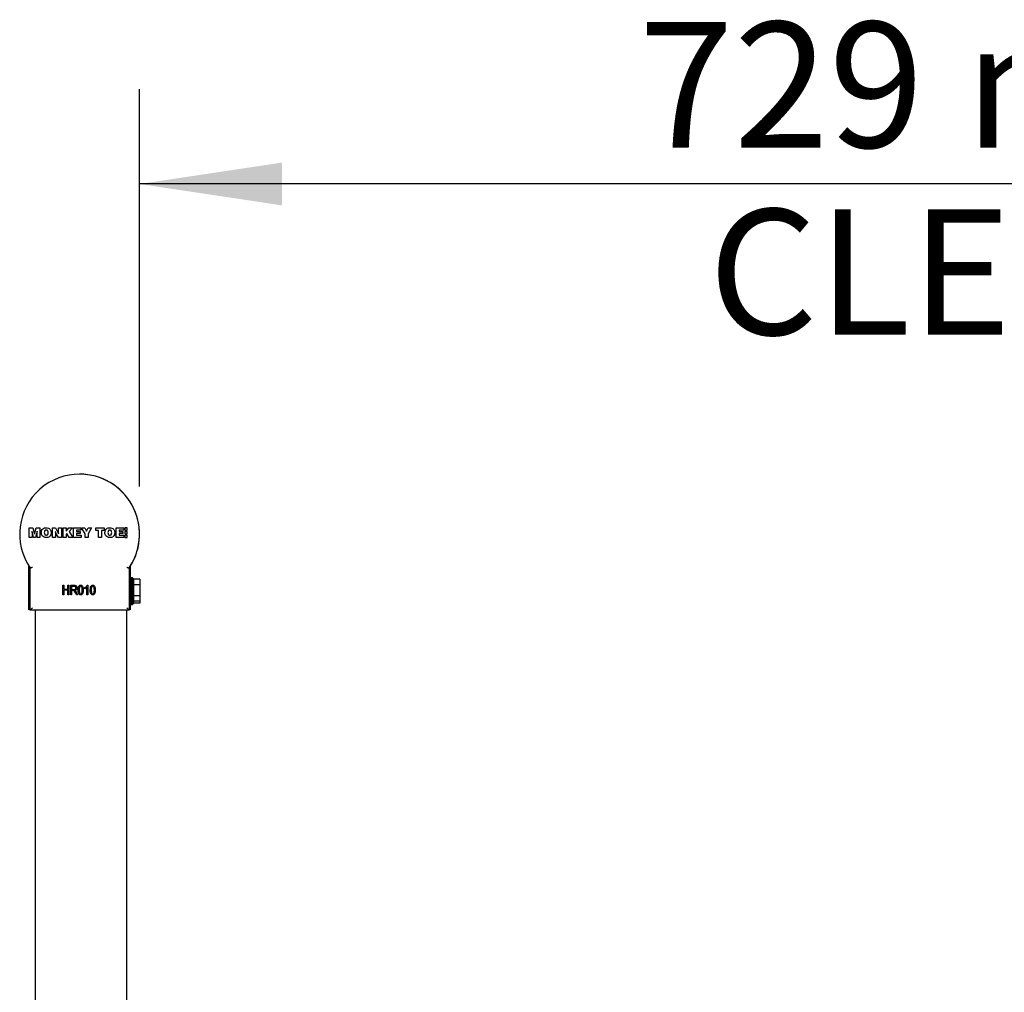
# Model space of a CAD drawing. Units: millimetres. Extents: x 165 to 8279, y 78 to 5882.
# Drawn here: x 6442 to 6857, y 2564 to 2974 of the extents above; entities that cross this region are included whole.
import ezdxf

# ---------------------------------------------------------------- set-up
doc = ezdxf.new("R2010")
doc.units = ezdxf.units.MM
doc.header["$LTSCALE"] = 20
doc.layers.add('MODEL_&_ANNOTATIONS', color=7, linetype='Continuous')
doc.styles.add('SLDTEXTSTYLE0', font='TXT', dxfattribs={"width": 0.605})
doc.dimstyles.new('SLDDIMSTYLE2', dxfattribs={"dimtxt": 51.366374, "dimasz": 60, "dimexe": 0, "dimexo": 0.0625, "dimgap": 12.841593, "dimtad": 1, "dimdec": 0, "dimrnd": 1e-09, "dimzin": 12, "dimdsep": 46, "dimtxsty": 'SLDTEXTSTYLE0', "dimsah": 1, "dimcen": 0.09, "dimadec": 0, "dimazin": 3, "dimtfac": 1, "dimtofl": 0, "dimtmove": 0, "dimatfit": 3, "dimfxl": 1, "dimfrac": 2, "dimtolj": 1, "dimtzin": 12, "dimarcsym": 0})

# ---------------------------------------------------------------- blocks, each defined once
blk = doc.blocks.new('_D_7')
at = {"layer": 'MODEL_&_ANNOTATIONS'}
for p, q in [((6492.8, 2777.05), (6492.8, 2944.56)), ((7221.77, 2777.05), (7221.77, 2944.56)), ((7221.77, 2904.56), (6492.8, 2904.56))]:
    blk.add_line(p, q, dxfattribs=at)
for points in [[(6492.8, 2904.56), (6552.8, 2895.56), (6552.8, 2913.56)], [(7221.77, 2904.56), (7161.77, 2913.56), (7161.77, 2895.56)]]:
    blk.add_solid(points, dxfattribs=at)
at = {"layer": 'MODEL_&_ANNOTATIONS', "char_height": 52.917, "attachment_point": 1, "style": 'SLDTEXTSTYLE0'}
for s, insert in [('729', (6703.17, 2972.84)), ('nom.', (6840.61, 2972.84)), ('CLEAR', (6732.57, 2893.95))]:
    blk.add_mtext(s, dxfattribs=dict(at, insert=insert))

msp = doc.modelspace()

# ---------------------------------------------------------------- linework, layer by layer
at = {"color": 7, "linetype": 'Continuous', "lineweight": 25}
for p, q in [((6446.3170972, 2759.6444946), (6447.8924177, 2759.6444946)), ((6446.3170972, 2755.6444946), (6446.3170972, 2759.6444946)), ((6447.4965844, 2755.6444946), (6446.3170972, 2755.6444946)), ((6447.4965844, 2757.5755844), (6447.4965844, 2755.6444946)), ((6448.1336036, 2755.6444946), (6447.6408151, 2757.5587574)), ((6447.8924177, 2759.6444946), (6448.4380908, 2757.648501)), ((6449.0166164, 2755.6444946), (6448.1336036, 2755.6444946)), ((6448.6977061, 2757.6404882), (6449.257001, 2759.6444946)), ((6449.5029946, 2757.6028279), (6449.0166164, 2755.6444946)), ((6449.257001, 2759.6444946), (6450.8299177, 2759.6444946)), ((6449.5110074, 2757.6380844), (6449.5029946, 2757.6028279)), ((6449.6504305, 2755.6444946), (6449.6616485, 2757.6132446)), ((6450.8299177, 2755.6444946), (6449.6504305, 2755.6444946)), ((6450.8299177, 2759.6444946), (6450.8299177, 2755.6444946)), ((6456.111969, 2759.6444946), (6457.3427382, 2759.6444946)), ((6456.111969, 2755.6444946), (6456.111969, 2759.6444946)), ((6457.3427382, 2755.6444946), (6456.111969, 2755.6444946)), ((6457.3427382, 2759.6444946), (6458.4300779, 2757.784719)), ((6457.3427382, 2757.517892), (6457.3427382, 2755.6444946)), ((6458.6247895, 2755.6444946), (6457.5374497, 2757.4914497)), ((6458.6247895, 2759.6444946), (6459.8555587, 2759.6444946)), ((6458.6247895, 2757.7574754), (6458.6247895, 2759.6444946)), ((6459.8555587, 2755.6444946), (6458.6247895, 2755.6444946)), ((6459.8555587, 2759.6444946), (6459.8555587, 2755.6444946)), ((6460.6247895, 2759.6444946), (6461.9068408, 2759.6444946)), ((6460.6247895, 2755.6444946), (6460.6247895, 2759.6444946)), ((6461.9068408, 2755.6444946), (6460.6247895, 2755.6444946)), ((6461.9068408, 2758.3191741), (6463.0558792, 2759.6444946)), ((6461.9068408, 2759.6444946), (6461.9068408, 2758.3191741)), ((6462.2241485, 2757.2470587), (6461.9068408, 2756.9185331)), ((6461.9068408, 2756.9185331), (6461.9068408, 2755.6444946)), ((6463.1993087, 2755.6444946), (6462.2241485, 2757.2470587)), ((6463.0558792, 2759.6444946), (6464.5430587, 2759.6444946)), ((6464.5430587, 2759.6444946), (6463.1175779, 2758.1701356)), ((6463.1175779, 2758.1701356), (6464.7273536, 2755.6444946)), ((6464.7273536, 2755.6444946), (6463.1993087, 2755.6444946)), ((6464.9324818, 2755.6444946), (6464.9324818, 2759.6444946)), ((6464.9324818, 2759.6444946), (6468.1352061, 2759.6444946)), ((6468.2145331, 2755.6444946), (6464.9324818, 2755.6444946)), ((6466.2145331, 2758.6701356), (6466.2145331, 2758.1060331)), ((6468.1352061, 2758.6701356), (6466.2145331, 2758.6701356)), ((6466.2145331, 2758.1060331), (6467.8387318, 2758.1060331)), ((6466.2145331, 2757.2342382), (6466.2145331, 2756.6188536)), ((6467.8387318, 2757.2342382), (6466.2145331, 2757.2342382)), ((6466.2145331, 2756.6188536), (6468.2145331, 2756.6188536)), ((6467.8387318, 2758.1060331), (6467.8387318, 2757.2342382)), ((6468.1352061, 2759.6444946), (6468.1352061, 2758.6701356)), ((6468.2145331, 2756.6188536), (6468.2145331, 2755.6444946)), ((6468.3683792, 2759.6444946), (6469.8058792, 2759.6444946)), ((6469.8555587, 2757.1244626), (6468.3683792, 2759.6444946)), ((6469.8058792, 2759.6444946), (6470.4949818, 2758.2815138)), ((6469.8555587, 2755.6444946), (6469.8555587, 2757.1244626)), ((6471.13761, 2755.6444946), (6469.8555587, 2755.6444946)), ((6470.4949818, 2758.2815138), (6471.188892, 2759.6444946)), ((6472.5735074, 2759.6444946), (6471.13761, 2757.1244626)), ((6471.13761, 2757.1244626), (6471.13761, 2755.6444946)), ((6471.188892, 2759.6444946), (6472.5735074, 2759.6444946)), ((6474.4196613, 2759.6444946), (6477.9581228, 2759.6444946)), ((6474.4196613, 2758.6188536), (6474.4196613, 2759.6444946)), ((6475.5478664, 2758.6188536), (6474.4196613, 2758.6188536)), ((6475.5478664, 2755.6444946), (6475.5478664, 2758.6188536)), ((6476.8299177, 2755.6444946), (6475.5478664, 2755.6444946)), ((6477.9581228, 2758.6188536), (6476.8299177, 2758.6188536)), ((6476.8299177, 2758.6188536), (6476.8299177, 2755.6444946)), ((6477.9581228, 2759.6444946), (6477.9581228, 2758.6188536)), ((6482.9324818, 2759.6444946), (6486.1352061, 2759.6444946)), ((6482.9324818, 2755.6444946), (6482.9324818, 2759.6444946)), ((6486.2145331, 2755.6444946), (6482.9324818, 2755.6444946)), ((6484.2145331, 2758.6701356), (6484.2145331, 2758.1060331)), ((6486.1352061, 2758.6701356), (6484.2145331, 2758.6701356)), ((6484.2145331, 2758.1060331), (6485.8387318, 2758.1060331)), ((6484.2145331, 2757.2342382), (6484.2145331, 2756.6188536)), ((6485.8387318, 2757.2342382), (6484.2145331, 2757.2342382)), ((6484.2145331, 2756.6188536), (6486.2145331, 2756.6188536)), ((6485.8387318, 2758.1060331), (6485.8387318, 2757.2342382)), ((6486.1352061, 2759.6444946), (6486.1352061, 2758.6701356)), ((6486.2145331, 2756.6188536), (6486.2145331, 2755.6444946)), ((6487.6025336, 2759.659707), (6486.5944024, 2759.659707)), ((6486.5944024, 2759.659707), (6486.5944024, 2758.6731614)), ((6486.5944024, 2758.6731614), (6487.6025336, 2758.6731614)), ((6487.6025336, 2758.1140625), (6486.5944024, 2758.1140625)), ((6486.5944024, 2758.1140625), (6486.5944024, 2757.2310077)), ((6486.5944024, 2757.2310077), (6487.6025336, 2757.2310077)), ((6487.6025336, 2756.6204017), (6486.5944024, 2756.6204017)), ((6486.5944024, 2756.6204017), (6486.5944024, 2755.6444946)), ((6486.5944024, 2755.6444946), (6487.6025336, 2755.6444946)), ((6487.6025336, 2758.6731614), (6487.6025336, 2759.659707)), ((6487.6025336, 2757.2310077), (6487.6025336, 2758.1140625)), ((6487.6025336, 2755.6444946), (6487.6025336, 2756.6204017)), ((6446.2006677, 2725.0821029), (6446.2006677, 2743.5690825)), ((6488.9006677, 2743.5690825), (6488.9006677, 2725.0821029)), ((6446.7006677, 2725.0501804), (6446.7006677, 2742.8079895)), ((6488.4006677, 2742.8079895), (6488.4006677, 2725.0501804)), ((6460.4637527, 2731.4942321), (6460.4637527, 2735.4942321)), ((6460.4637527, 2735.4942321), (6460.8793371, 2735.4942321)), ((6460.8793371, 2735.4942321), (6460.8793371, 2733.8318944)), ((6462.5936228, 2735.4942321), (6463.0092072, 2735.4942321)), ((6462.5936228, 2733.8318944), (6462.5936228, 2735.4942321)), ((6463.0092072, 2735.4942321), (6463.0092072, 2731.4942321)), ((6463.788428, 2731.4942321), (6463.788428, 2735.4942321)), ((6463.788428, 2735.4942321), (6465.2575839, 2735.4942321)), ((6464.2040124, 2735.0266996), (6464.2040124, 2733.7279983)), ((6465.2868047, 2735.0266996), (6464.2040124, 2735.0266996)), ((6470.7397267, 2735.5461801), (6471.0092072, 2735.5461801)), ((6471.0092072, 2735.5461801), (6471.0092072, 2731.4942321)), ((6489.3006677, 2735.4963415), (6488.9006677, 2735.4963415)), ((6489.8006677, 2738.6463415), (6489.3006677, 2738.6463415)), ((6489.3006677, 2730.7713415), (6489.3006677, 2738.6463415)), ((6490.3006677, 2738.1463415), (6489.8006677, 2738.6463415)), ((6489.8006677, 2728.1463415), (6489.8006677, 2738.6463415)), ((6490.3006677, 2738.1463415), (6490.3006677, 2728.6463415)), ((6493.0006677, 2738.0151436), (6490.3006677, 2738.0151436)), ((6493.0006677, 2735.7057425), (6490.3006677, 2735.7057425)), ((6493.0006677, 2738.0151436), (6493.0006677, 2735.7057425)), ((6493.0006677, 2735.7057425), (6493.0006677, 2731.0869404)), ((6460.8793371, 2731.4942321), (6460.4637527, 2731.4942321)), ((6460.8793371, 2733.8318944), (6462.5936228, 2733.8318944)), ((6462.5936228, 2733.3643619), (6460.8793371, 2733.3643619)), ((6460.8793371, 2733.3643619), (6460.8793371, 2731.4942321)), ((6462.5936228, 2731.4942321), (6462.5936228, 2733.3643619)), ((6463.0092072, 2731.4942321), (6462.5936228, 2731.4942321)), ((6464.2040124, 2731.4942321), (6463.788428, 2731.4942321)), ((6464.2040124, 2733.7279983), (6465.1788501, 2733.7279983)), ((6464.2040124, 2733.2604658), (6464.2040124, 2731.4942321)), ((6464.7340449, 2733.2604658), (6464.2040124, 2733.2604658)), ((6466.2251163, 2731.4942321), (6465.7632657, 2732.3497515)), ((6466.1122917, 2732.5875762), (6466.6975189, 2731.4942321)), ((6466.6975189, 2731.4942321), (6466.2251163, 2731.4942321)), ((6469.762454, 2734.0396866), (6469.762454, 2734.5072191)), ((6470.5936228, 2731.4942321), (6470.5936228, 2734.6630632)), ((6471.0092072, 2731.4942321), (6470.5936228, 2731.4942321)), ((6488.9006677, 2731.2963415), (6489.3006677, 2731.2963415)), ((6489.3006677, 2728.1463415), (6489.3006677, 2730.7713415)), ((6493.0006677, 2731.0869404), (6490.3006677, 2731.0869404)), ((6493.0006677, 2731.0869404), (6493.0006677, 2728.7775393)), ((6488.9006677, 2730.4821029), (6489.3006677, 2730.4821029)), ((6489.3006677, 2728.1463415), (6489.8006677, 2728.1463415)), ((6489.3006677, 2727.3321029), (6489.3006677, 2728.1463415)), ((6489.3006677, 2727.3321029), (6489.8006677, 2727.3321029)), ((6489.8006677, 2728.1463415), (6490.3006677, 2728.6463415)), ((6489.8006677, 2727.3321029), (6489.8006677, 2728.1463415)), ((6489.8006677, 2727.3321029), (6490.3006677, 2727.8321029)), ((6493.0006677, 2728.7775393), (6490.3006677, 2728.7775393)), ((6490.3006677, 2728.6463415), (6490.3006677, 2727.8321029)), ((6493.0006677, 2727.9633008), (6490.3006677, 2727.9633008)), ((6493.0006677, 2728.7775393), (6493.0006677, 2727.9633008)), ((6446.7006677, 2725.0821029), (6446.2006677, 2725.0821029)), ((6446.7006677, 2725.0501804), (6447.7006677, 2726.0501804)), ((6488.4006677, 2725.0501804), (6446.7006677, 2725.0501804)), ((6448.8006677, 2725.0501804), (6448.8006677, 2105.9001539)), ((6487.3006677, 2725.0501804), (6487.3006677, 2288.3749398)), ((6487.4006677, 2726.0501804), (6488.4006677, 2725.0501804)), ((6488.9006677, 2725.0821029), (6488.4006677, 2725.0821029)), ((6488.4275809, 2725.0501804), (6488.4006677, 2725.0501804)), ((6488.4275809, 2725.0821029), (6488.4275809, 2725.0501804))]:
    msp.add_line(p, q, dxfattribs=at)
for centre, start, end in [((6467.5506677, 2757.0501804), 325.663849323, 214.336150677), ((6467.5775809, 2757.0501804), 327.616124406, 90.037550911)]:
    msp.add_arc(centre, 25.25, start, end, dxfattribs=at)
for points, knots in [([(6447.6408151, 2757.5587574), (6447.6079661, 2757.6990544), (6447.5493026, 2757.9496034), (6447.5010088, 2758.2023472), (6447.4797574, 2758.3135651)], [0, 0, 0, 0, 0.5599579712, 1, 1, 1, 1]), ([(6447.4797574, 2758.3135651), (6447.4843794, 2758.17584), (6447.4926329, 2757.9299043), (6447.495377, 2757.683848), (6447.4965844, 2757.5755844)], [0, 0, 0, 0, 0.5600047882, 1, 1, 1, 1]), ([(6448.4380908, 2757.648501), (6448.4631425, 2757.5390317), (6448.5078782, 2757.3435488), (6448.552341, 2757.1480036), (6448.5719049, 2757.0619626)], [0, 0, 0, 0, 0.5599942289, 1, 1, 1, 1]), ([(6448.5719049, 2757.0619626), (6448.592053, 2757.1707073), (6448.6280258, 2757.3648615), (6448.6764181, 2757.5562815), (6448.6977061, 2757.6404882)], [0, 0, 0, 0, 0.560094459, 1, 1, 1, 1]), ([(6449.6672574, 2758.3135651), (6449.6399129, 2758.1870522), (6449.591083, 2757.9611353), (6449.5354751, 2757.7367948), (6449.5110074, 2757.6380844)], [0, 0, 0, 0, 0.5599972572, 1, 1, 1, 1]), ([(6449.6616485, 2757.6132446), (6449.6620278, 2757.7439768), (6449.6627053, 2757.977427), (6449.6658665, 2758.2108563), (6449.6672574, 2758.3135651)], [0, 0, 0, 0, 0.56000020317, 1, 1, 1, 1]), ([(6451.3940202, 2757.6701356), (6451.4184307, 2757.982743), (6451.4671257, 2758.6063472), (6452.0109381, 2759.3350919), (6452.740011, 2759.7012), (6453.2286504, 2759.7317568), (6453.4733472, 2759.7470587)], [0, 0, 0, 0, 0.2802705411, 0.5590969959, 0.7792082368, 1, 1, 1, 1]), ([(6453.4733472, 2755.5932126), (6453.1607661, 2755.6175411), (6452.5372218, 2755.6660724), (6451.8084529, 2756.2089362), (6451.4396562, 2756.9366781), (6451.4092476, 2757.425403), (6451.3940202, 2757.6701356)], [0, 0, 0, 0, 0.28026622713, 0.5590818157, 0.77920687351, 1, 1, 1, 1]), ([(6453.4749497, 2758.7214177), (6453.3471644, 2758.7116785), (6453.1552779, 2758.6970539), (6452.9383984, 2758.5580405), (6452.7013329, 2758.2564123), (6452.6872891, 2757.9295857), (6452.6760715, 2757.6685331)], [0, 0, 0, 0, 0.2503416891, 0.3759210965, 0.5015171586, 1, 1, 1, 1]), ([(6452.6760715, 2757.6685331), (6452.6875998, 2757.4080281), (6452.7020333, 2757.0818763), (6452.9393172, 2756.7814542), (6453.1559595, 2756.643113), (6453.3474365, 2756.628551), (6453.4749497, 2756.6188536)], [0, 0, 0, 0, 0.4984374207, 0.62404295817, 0.74963297378, 1, 1, 1, 1]), ([(6453.4733472, 2759.7470587), (6453.7856393, 2759.7227612), (6454.4086, 2759.6742925), (6455.1358104, 2759.1304288), (6455.5022839, 2758.4027082), (6455.5326564, 2757.9145812), (6455.5478664, 2757.6701356)], [0, 0, 0, 0, 0.28027457468, 0.55909198565, 0.77920087033, 1, 1, 1, 1]), ([(6455.5478664, 2757.6701356), (6455.5233591, 2757.3579966), (6455.4744702, 2756.7353179), (6454.9329684, 2756.0070208), (6454.2060098, 2755.6384811), (6453.7178168, 2755.6083174), (6453.4733472, 2755.5932126)], [0, 0, 0, 0, 0.280248633, 0.55906134527, 0.77919364331, 1, 1, 1, 1]), ([(6454.2658151, 2757.6685331), (6454.2559512, 2757.9289575), (6454.2436029, 2758.2549699), (6454.0087097, 2758.5566756), (6453.79374, 2758.697106), (6453.6023822, 2758.7116994), (6453.4749497, 2758.7214177)], [0, 0, 0, 0, 0.4986627764, 0.6242512775, 0.7497744686, 1, 1, 1, 1]), ([(6453.4749497, 2756.6188536), (6453.6019856, 2756.6287312), (6453.7927493, 2756.643564), (6454.0084476, 2756.7820404), (6454.2420262, 2757.0840202), (6454.255251, 2757.4089647), (6454.2658151, 2757.6685331)], [0, 0, 0, 0, 0.2502453217, 0.3757815473, 0.501369266, 1, 1, 1, 1]), ([(6457.5374497, 2757.4914497), (6457.4873214, 2757.5954729), (6457.3977505, 2757.7813447), (6457.3350791, 2757.9778398), (6457.3074818, 2758.0643664)], [0, 0, 0, 0, 0.55964996137, 1, 1, 1, 1]), ([(6457.3074818, 2758.0643664), (6457.3204311, 2757.9627705), (6457.3435629, 2757.7812873), (6457.3429903, 2757.5983982), (6457.3427382, 2757.517892)], [0, 0, 0, 0, 0.5598088664, 1, 1, 1, 1]), ([(6458.4300779, 2757.784719), (6458.480321, 2757.6813592), (6458.5701086, 2757.4966483), (6458.6308778, 2757.3005656), (6458.657642, 2757.2142062)], [0, 0, 0, 0, 0.5595762088, 1, 1, 1, 1]), ([(6458.657642, 2757.2142062), (6458.6461815, 2757.3152975), (6458.6257123, 2757.4958534), (6458.6250715, 2757.6775214), (6458.6247895, 2757.7574754)], [0, 0, 0, 0, 0.5598896179, 1, 1, 1, 1]), ([(6478.2145331, 2757.6701356), (6478.2389435, 2757.982743), (6478.2876385, 2758.6063472), (6478.831451, 2759.3350919), (6479.5605238, 2759.7012), (6480.0491632, 2759.7317568), (6480.29386, 2759.7470587)], [0, 0, 0, 0, 0.2802705411, 0.5590969959, 0.7792082368, 1, 1, 1, 1]), ([(6480.29386, 2755.5932126), (6479.9812789, 2755.6175411), (6479.3577346, 2755.6660724), (6478.6289657, 2756.2089362), (6478.260169, 2756.9366781), (6478.2297604, 2757.425403), (6478.2145331, 2757.6701356)], [0, 0, 0, 0, 0.2802662271, 0.5590818157, 0.7792068735, 1, 1, 1, 1]), ([(6480.2954626, 2758.7214177), (6480.1676772, 2758.7116785), (6479.9757907, 2758.6970539), (6479.7589112, 2758.5580405), (6479.5218457, 2758.2564123), (6479.5078019, 2757.9295857), (6479.4965844, 2757.6685331)], [0, 0, 0, 0, 0.2503416891, 0.3759210965, 0.5015171586, 1, 1, 1, 1]), ([(6479.4965844, 2757.6685331), (6479.5081127, 2757.4080281), (6479.5225461, 2757.0818763), (6479.7598301, 2756.7814542), (6479.9764723, 2756.643113), (6480.1679493, 2756.628551), (6480.2954626, 2756.6188536)], [0, 0, 0, 0, 0.4984374207, 0.62404295817, 0.74963297378, 1, 1, 1, 1]), ([(6480.29386, 2759.7470587), (6480.6061522, 2759.7227612), (6481.2291129, 2759.6742925), (6481.9563233, 2759.1304288), (6482.3227967, 2758.4027082), (6482.3531692, 2757.9145812), (6482.3683792, 2757.6701356)], [0, 0, 0, 0, 0.2802745747, 0.5590919857, 0.7792008703, 1, 1, 1, 1]), ([(6482.3683792, 2757.6701356), (6482.343872, 2757.3579966), (6482.294983, 2756.7353179), (6481.7534812, 2756.0070208), (6481.0265226, 2755.6384811), (6480.5383296, 2755.6083174), (6480.29386, 2755.5932126)], [0, 0, 0, 0, 0.280248633, 0.5590613453, 0.7791936433, 1, 1, 1, 1]), ([(6481.0863279, 2757.6685331), (6481.076464, 2757.9289575), (6481.0641158, 2758.2549699), (6480.8292226, 2758.5566756), (6480.6142528, 2758.697106), (6480.4228951, 2758.7116994), (6480.2954626, 2758.7214177)], [0, 0, 0, 0, 0.4986627764, 0.6242512775, 0.7497744686, 1, 1, 1, 1]), ([(6480.2954626, 2756.6188536), (6480.4224984, 2756.6287312), (6480.6132621, 2756.643564), (6480.8289604, 2756.7820404), (6481.062539, 2757.0840202), (6481.0757638, 2757.4089647), (6481.0863279, 2757.6685331)], [0, 0, 0, 0, 0.2502453217, 0.3757815473, 0.501369266, 1, 1, 1, 1]), ([(6446.7006677, 2742.8079895), (6446.7110373, 2742.8111912), (6446.7317695, 2742.8175925), (6446.8925135, 2742.8673371), (6447.130944, 2742.9414599), (6447.4115308, 2743.0292257), (6447.6097945, 2743.0916539), (6447.6980154, 2743.1195185), (6447.7006677, 2743.1203562)], [0, 0, 0, 0, 0.2026646884, 0.4051925794, 0.6115760341, 0.8267294106, 0.9947906146, 1, 1, 1, 1]), ([(6487.4006677, 2743.1203562), (6487.4033201, 2743.1195185), (6487.4915409, 2743.0916539), (6487.6898046, 2743.0292257), (6487.9703914, 2742.9414599), (6488.208822, 2742.8673371), (6488.369566, 2742.8175925), (6488.3902982, 2742.8111912), (6488.4006677, 2742.8079895)], [0, 0, 0, 0, 0.0052093854, 0.1732705894, 0.3884239659, 0.5948074206, 0.7973353116, 1, 1, 1, 1]), ([(6465.2575839, 2735.4942321), (6465.4331041, 2735.4934344), (6465.7812044, 2735.4918525), (6466.2097559, 2735.211226), (6466.4084313, 2734.8004695), (6466.4279902, 2734.5282136), (6466.4377787, 2734.3919593)], [0, 0, 0, 0, 0.2814723071, 0.5582297696, 0.7789098816, 1, 1, 1, 1]), ([(6466.0221943, 2734.3895243), (6466.0124366, 2734.4938007), (6465.9929697, 2734.7018363), (6465.7840827, 2734.9271239), (6465.530133, 2735.0153581), (6465.3680032, 2735.022915), (6465.2868047, 2735.0266996)], [0, 0, 0, 0, 0.2798157724, 0.5582434526, 0.7787575721, 1, 1, 1, 1]), ([(6466.9572592, 2733.4926087), (6466.9702537, 2733.9240182), (6466.9897124, 2734.5700352), (6467.3340411, 2735.2683223), (6467.7010188, 2735.5174976), (6467.9167139, 2735.5366153), (6468.0246293, 2735.5461801)], [0, 0, 0, 0, 0.5008268175, 0.7499663121, 0.8749044087, 1, 1, 1, 1]), ([(6468.0075839, 2735.1305957), (6467.9278985, 2735.1159058), (6467.7678615, 2735.0864032), (6467.5501825, 2734.8335212), (6467.3772461, 2734.2958953), (6467.3746068, 2733.8152966), (6467.3728436, 2733.4942321)], [0, 0, 0, 0, 0.1239265181, 0.2488895008, 0.4982197966, 1, 1, 1, 1]), ([(6468.6715449, 2733.4942321), (6468.6702867, 2733.8189933), (6468.6684038, 2734.304966), (6468.4877348, 2734.8524784), (6468.251316, 2735.0937626), (6468.0886961, 2735.1183379), (6468.0075839, 2735.1305957)], [0, 0, 0, 0, 0.5017988014, 0.7508916299, 0.875748737, 1, 1, 1, 1]), ([(6468.0246293, 2735.5461801), (6468.1076251, 2735.5404524), (6468.2735323, 2735.5290027), (6468.5488359, 2735.3985197), (6468.6804711, 2735.228124), (6468.7608306, 2735.1241022)], [0, 0, 0, 0, 0.2805363178, 0.5607876516, 1, 1, 1, 1]), ([(6468.7608306, 2735.1241022), (6468.8759376, 2734.8305242), (6469.0820996, 2734.3047123), (6469.0855884, 2733.7414036), (6469.0871293, 2733.4926087)], [0, 0, 0, 0, 0.5583328089, 1, 1, 1, 1]), ([(6469.762454, 2734.5072191), (6469.9897369, 2734.6606702), (6470.3954515, 2734.9345905), (6470.6345653, 2735.3593656), (6470.7397267, 2735.5461801)], [0, 0, 0, 0, 0.5602037267, 1, 1, 1, 1]), ([(6472.0481683, 2733.4926087), (6472.0611628, 2733.9240182), (6472.0806215, 2734.5700352), (6472.4249502, 2735.2683223), (6472.7919279, 2735.5174976), (6473.007623, 2735.5366153), (6473.1155384, 2735.5461801)], [0, 0, 0, 0, 0.5008268175, 0.7499663121, 0.8749044087, 1, 1, 1, 1]), ([(6473.098493, 2735.1305957), (6473.0188076, 2735.1159058), (6472.8587705, 2735.0864032), (6472.6410916, 2734.8335212), (6472.4681552, 2734.2958953), (6472.4655159, 2733.8152966), (6472.4637527, 2733.4942321)], [0, 0, 0, 0, 0.1239265181, 0.2488895008, 0.4982197966, 1, 1, 1, 1]), ([(6473.762454, 2733.4942321), (6473.7611957, 2733.8189933), (6473.7593129, 2734.304966), (6473.5786439, 2734.8524784), (6473.3422251, 2735.0937626), (6473.1796052, 2735.1183379), (6473.098493, 2735.1305957)], [0, 0, 0, 0, 0.5017988014, 0.7508916299, 0.875748737, 1, 1, 1, 1]), ([(6473.1155384, 2735.5461801), (6473.1985342, 2735.5404524), (6473.3644414, 2735.5290027), (6473.639745, 2735.3985197), (6473.7713802, 2735.228124), (6473.8517397, 2735.1241022)], [0, 0, 0, 0, 0.28053631783, 0.56078765162, 1, 1, 1, 1]), ([(6473.8517397, 2735.1241022), (6473.9668467, 2734.8305242), (6474.1730087, 2734.3047123), (6474.1764975, 2733.7414036), (6474.1780384, 2733.4926087)], [0, 0, 0, 0, 0.5583328089, 1, 1, 1, 1]), ([(6465.7632657, 2732.3497515), (6465.6416866, 2732.5990544), (6465.4726955, 2732.9455775), (6465.0639615, 2733.2547618), (6464.8442668, 2733.2585602), (6464.7340449, 2733.2604658)], [0, 0, 0, 0, 0.5609767169, 0.7797398294, 1, 1, 1, 1]), ([(6465.1788501, 2733.7279983), (6465.2934077, 2733.7296357), (6465.52128, 2733.7328929), (6465.8243028, 2733.8671838), (6465.9972711, 2734.1197903), (6466.013881, 2734.2995525), (6466.0221943, 2734.3895243)], [0, 0, 0, 0, 0.2814679941, 0.5598819086, 0.7797191213, 1, 1, 1, 1]), ([(6466.4377787, 2734.3919593), (6466.4271059, 2734.2421277), (6466.4058075, 2733.9431254), (6466.1736501, 2733.5779179), (6465.8467573, 2733.3642461), (6465.6174845, 2733.3123955), (6465.5027137, 2733.2864399)], [0, 0, 0, 0, 0.28019018406, 0.55914449306, 0.77931372073, 1, 1, 1, 1]), ([(6465.5027137, 2733.2864399), (6465.5556705, 2733.2572815), (6465.6502112, 2733.2052265), (6465.729293, 2733.1319725), (6465.7640774, 2733.0997515)], [0, 0, 0, 0, 0.56014682249, 1, 1, 1, 1]), ([(6465.7640774, 2733.0997515), (6465.8366308, 2733.0092155), (6465.9661967, 2732.8475361), (6466.0676496, 2732.6670118), (6466.1122917, 2732.5875762)], [0, 0, 0, 0, 0.5599729811, 1, 1, 1, 1]), ([(6468.0197592, 2731.442284), (6467.9122594, 2731.4533644), (6467.6972179, 2731.4755293), (6467.3364432, 2731.7285485), (6466.9687577, 2732.4103874), (6466.9618646, 2733.0591515), (6466.9572592, 2733.4926087)], [0, 0, 0, 0, 0.1250120095, 0.2500727488, 0.4989529324, 1, 1, 1, 1]), ([(6467.3728436, 2733.4942321), (6467.3740684, 2733.1700925), (6467.3759012, 2732.6850324), (6467.5559995, 2732.1397636), (6467.7888608, 2731.8961301), (6467.9510568, 2731.8705992), (6468.0319345, 2731.8578684)], [0, 0, 0, 0, 0.501773359, 0.7508810771, 0.8757789262, 1, 1, 1, 1]), ([(6469.0871293, 2733.4926087), (6469.0734598, 2733.0618962), (6469.0529901, 2732.4169163), (6468.7104295, 2731.7183815), (6468.343099, 2731.4702983), (6468.1275922, 2731.4516267), (6468.0197592, 2731.442284)], [0, 0, 0, 0, 0.5008043794, 0.7499405533, 0.8748779732, 1, 1, 1, 1]), ([(6468.0319345, 2731.8578684), (6468.1118193, 2731.8722987), (6468.2722049, 2731.9012705), (6468.4924253, 2732.1526194), (6468.6680766, 2732.6910257), (6468.6701559, 2733.1725543), (6468.6715449, 2733.4942321)], [0, 0, 0, 0, 0.1239826041, 0.2489211807, 0.4982533229, 1, 1, 1, 1]), ([(6470.5936228, 2734.6630632), (6470.4543986, 2734.5250903), (6470.2056753, 2734.2786024), (6469.897935, 2734.1127168), (6469.762454, 2734.0396866)], [0, 0, 0, 0, 0.5597552342, 1, 1, 1, 1]), ([(6473.1106683, 2731.442284), (6473.0031685, 2731.4533644), (6472.788127, 2731.4755293), (6472.4273523, 2731.7285485), (6472.0596668, 2732.4103874), (6472.0527737, 2733.0591515), (6472.0481683, 2733.4926087)], [0, 0, 0, 0, 0.1250120095, 0.2500727488, 0.4989529324, 1, 1, 1, 1]), ([(6472.4637527, 2733.4942321), (6472.4649775, 2733.1700925), (6472.4668102, 2732.6850324), (6472.6469086, 2732.1397636), (6472.8797698, 2731.8961301), (6473.0419659, 2731.8705992), (6473.1228436, 2731.8578684)], [0, 0, 0, 0, 0.50177335896, 0.75088107706, 0.87577892619, 1, 1, 1, 1]), ([(6474.1780384, 2733.4926087), (6474.1643689, 2733.0618962), (6474.1438992, 2732.4169163), (6473.8013385, 2731.7183815), (6473.4340081, 2731.4702983), (6473.2185012, 2731.4516267), (6473.1106683, 2731.442284)], [0, 0, 0, 0, 0.5008043794, 0.7499405533, 0.8748779732, 1, 1, 1, 1]), ([(6473.1228436, 2731.8578684), (6473.2027284, 2731.8722987), (6473.363114, 2731.9012705), (6473.5833344, 2732.1526194), (6473.7589857, 2732.6910257), (6473.761065, 2733.1725543), (6473.762454, 2733.4942321)], [0, 0, 0, 0, 0.1239826041, 0.2489211807, 0.4982533229, 1, 1, 1, 1])]:
    msp.add_open_spline(points, degree=3, knots=knots, dxfattribs=at)

# ---------------------------------------------------------------- dimensions: what is measured, and where the dimension line sits
at = {"layer": 'MODEL_&_ANNOTATIONS'}
dim = msp.add_linear_dim(base=(6492.8006677, 2825.7406077), p1=(7221.7737546, 2757.0501804), p2=(6492.8006677, 2757.0501804), text='<> nom.', dimstyle='SLDDIMSTYLE2', dxfattribs=at)
dim.commit()
dim.dimension.update_dxf_attribs({"geometry": '_D_7', "text_midpoint": (6850.161401, 2825.7406077), "dimtype": 160})

doc.saveas('drawing.dxf')
